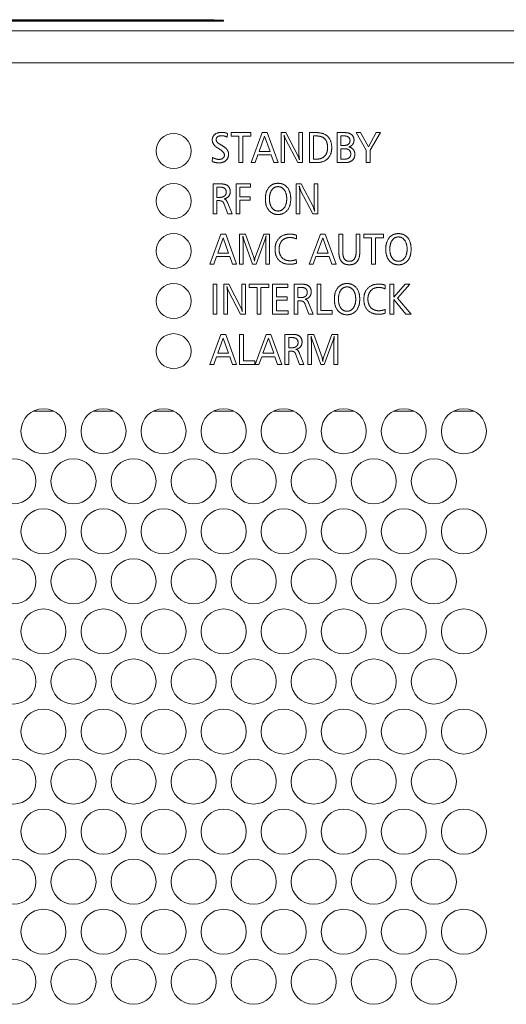
# Model space of a CAD drawing. Units: millimetres. Extents: x 100 to 2079, y 25 to 1460.
# Drawn here: x 515 to 563, y 469 to 568 of the extents above; entities that cross this region are included whole.
import ezdxf

# ---------------------------------------------------------------- set-up
doc = ezdxf.new("R2010")
doc.units = ezdxf.units.MM
doc.header["$LTSCALE"] = 5
doc.layers.add('実線(中線)', color=5, linetype='Continuous', lineweight=35)

msp = doc.modelspace()

# ---------------------------------------------------------------- linework, layer by layer
at = {"layer": '実線(中線)', "color": 7, "lineweight": 13}
for p, q in [((535.039, 567.794), (495.039, 567.794)), ((535.039, 567.694), (495.039, 567.694)), ((534.086, 567.844), (495.991, 567.844)), ((534.086, 567.794), (534.086, 567.844)), ((535.039, 567.694), (535.039, 567.794)), ((357.039, 566.728), (593.039, 566.728)), ((357.039, 566.728), (593.039, 566.728)), ((595.039, 563.518), (355.039, 563.518)), ((595.039, 563.518), (355.039, 563.518)), ((535.424, 556.483), (535.386, 556.116)), ((535.424, 556.483), (535.386, 556.116)), ((535.786, 556.21), (535.786, 556.562)), ((535.786, 556.562), (537.741, 556.562)), ((535.786, 556.21), (535.786, 556.562)), ((535.786, 556.562), (537.741, 556.562)), ((536.567, 556.21), (535.786, 556.21)), ((536.567, 556.21), (535.786, 556.21)), ((536.567, 553.562), (536.567, 556.21)), ((536.567, 553.562), (536.567, 556.21)), ((537.741, 556.21), (536.96, 556.21)), ((536.96, 556.21), (536.96, 553.562)), ((537.741, 556.21), (536.96, 556.21)), ((536.96, 556.21), (536.96, 553.562)), ((537.741, 556.562), (537.741, 556.21)), ((537.741, 556.562), (537.741, 556.21)), ((537.792, 553.562), (538.905, 556.562)), ((537.792, 553.562), (538.905, 556.562)), ((538.582, 554.667), (539.135, 556.195)), ((538.582, 554.667), (539.135, 556.195)), ((538.905, 556.562), (539.382, 556.562)), ((538.905, 556.562), (539.382, 556.562)), ((539.135, 556.195), (539.672, 554.667)), ((539.135, 556.195), (539.672, 554.667)), ((539.382, 556.562), (540.474, 553.562)), ((539.382, 556.562), (540.474, 553.562)), ((540.777, 553.562), (540.777, 556.562)), ((540.777, 556.562), (541.266, 556.562)), ((540.777, 553.562), (540.777, 556.562)), ((540.777, 556.562), (541.266, 556.562)), ((542.445, 553.562), (541.21, 555.917)), ((542.445, 553.562), (541.21, 555.917)), ((541.266, 556.562), (542.481, 554.226)), ((541.266, 556.562), (542.481, 554.226)), ((542.565, 554.349), (542.565, 556.562)), ((542.565, 556.562), (542.924, 556.562)), ((542.565, 554.349), (542.565, 556.562)), ((542.565, 556.562), (542.924, 556.562)), ((542.924, 556.562), (542.924, 553.562)), ((542.924, 556.562), (542.924, 553.562)), ((543.612, 553.562), (543.612, 556.562)), ((543.612, 556.562), (544.264, 556.562)), ((543.612, 553.562), (543.612, 556.562)), ((543.612, 556.562), (544.264, 556.562)), ((544.001, 556.226), (544.325, 556.226)), ((544.001, 553.913), (544.001, 556.226)), ((544.001, 556.226), (544.325, 556.226)), ((544.001, 553.913), (544.001, 556.226)), ((546.37, 553.562), (546.37, 556.562)), ((546.37, 556.562), (547.118, 556.562)), ((546.37, 553.562), (546.37, 556.562)), ((546.37, 556.562), (547.118, 556.562)), ((546.757, 556.233), (547.078, 556.233)), ((546.757, 555.278), (546.757, 556.233)), ((546.757, 556.233), (547.078, 556.233)), ((546.757, 555.278), (546.757, 556.233)), ((549.291, 554.794), (548.269, 556.562)), ((548.269, 556.562), (548.728, 556.562)), ((549.291, 554.794), (548.269, 556.562)), ((548.269, 556.562), (548.728, 556.562)), ((548.728, 556.562), (549.502, 555.141)), ((548.728, 556.562), (549.502, 555.141)), ((549.502, 555.141), (550.289, 556.562)), ((549.502, 555.141), (550.289, 556.562)), ((550.714, 556.562), (549.685, 554.802)), ((550.714, 556.562), (549.685, 554.802)), ((550.289, 556.562), (550.714, 556.562)), ((550.289, 556.562), (550.714, 556.562)), ((541.134, 555.762), (541.134, 553.562)), ((541.134, 555.762), (541.134, 553.562)), ((547.042, 555.278), (546.757, 555.278)), ((547.042, 555.278), (546.757, 555.278)), ((546.757, 554.952), (547.103, 554.952)), ((546.757, 553.903), (546.757, 554.952)), ((546.757, 554.952), (547.103, 554.952)), ((546.757, 553.903), (546.757, 554.952)), ((549.291, 553.562), (549.291, 554.794)), ((549.291, 553.562), (549.291, 554.794)), ((549.685, 554.802), (549.685, 553.562)), ((549.685, 554.802), (549.685, 553.562)), ((533.888, 553.676), (533.927, 554.079)), ((533.888, 553.676), (533.927, 554.079)), ((538.457, 554.331), (538.187, 553.562)), ((538.457, 554.331), (538.187, 553.562)), ((539.784, 554.331), (538.457, 554.331)), ((539.784, 554.331), (538.457, 554.331)), ((539.672, 554.667), (538.582, 554.667)), ((539.672, 554.667), (538.582, 554.667)), ((540.051, 553.562), (539.784, 554.331)), ((540.051, 553.562), (539.784, 554.331)), ((544.32, 553.913), (544.001, 553.913)), ((544.32, 553.913), (544.001, 553.913)), ((547.052, 553.903), (546.757, 553.903)), ((547.052, 553.903), (546.757, 553.903)), ((536.96, 553.562), (536.567, 553.562)), ((536.96, 553.562), (536.567, 553.562)), ((538.187, 553.562), (537.792, 553.562)), ((538.187, 553.562), (537.792, 553.562)), ((540.474, 553.562), (540.051, 553.562)), ((540.474, 553.562), (540.051, 553.562)), ((541.134, 553.562), (540.777, 553.562)), ((541.134, 553.562), (540.777, 553.562)), ((542.924, 553.562), (542.445, 553.562)), ((542.924, 553.562), (542.445, 553.562)), ((544.256, 553.562), (543.612, 553.562)), ((544.256, 553.562), (543.612, 553.562)), ((547.121, 553.562), (546.37, 553.562)), ((547.121, 553.562), (546.37, 553.562)), ((549.685, 553.562), (549.291, 553.562)), ((549.685, 553.562), (549.291, 553.562)), ((533.985, 548.439), (533.985, 551.439)), ((533.985, 551.439), (534.736, 551.439)), ((533.985, 548.439), (533.985, 551.439)), ((533.985, 551.439), (534.736, 551.439)), ((534.372, 551.116), (534.66, 551.116)), ((534.372, 550.095), (534.372, 551.116)), ((534.372, 551.116), (534.66, 551.116)), ((534.372, 550.095), (534.372, 551.116)), ((536.28, 548.439), (536.28, 551.439)), ((536.28, 551.439), (537.724, 551.439)), ((536.28, 548.439), (536.28, 551.439)), ((536.28, 551.439), (537.724, 551.439)), ((537.724, 551.111), (536.669, 551.111)), ((536.669, 551.111), (536.669, 550.153)), ((537.724, 551.111), (536.669, 551.111)), ((536.669, 551.111), (536.669, 550.153)), ((537.724, 551.439), (537.724, 551.111)), ((537.724, 551.439), (537.724, 551.111)), ((542.297, 548.439), (542.297, 551.439)), ((542.297, 551.439), (542.786, 551.439)), ((542.297, 548.439), (542.297, 551.439)), ((542.297, 551.439), (542.786, 551.439)), ((542.786, 551.439), (544.001, 549.104)), ((542.786, 551.439), (544.001, 549.104)), ((544.085, 549.226), (544.085, 551.439)), ((544.085, 551.439), (544.444, 551.439)), ((544.085, 549.226), (544.085, 551.439)), ((544.085, 551.439), (544.444, 551.439)), ((544.444, 551.439), (544.444, 548.439)), ((544.444, 551.439), (544.444, 548.439)), ((534.673, 550.095), (534.372, 550.095)), ((534.673, 550.095), (534.372, 550.095)), ((536.669, 550.153), (537.68, 550.153)), ((536.669, 550.153), (537.68, 550.153)), ((537.68, 550.153), (537.68, 549.814)), ((537.68, 550.153), (537.68, 549.814)), ((542.654, 550.64), (542.654, 548.439)), ((542.654, 550.64), (542.654, 548.439)), ((543.966, 548.439), (542.73, 550.795)), ((543.966, 548.439), (542.73, 550.795)), ((534.596, 549.766), (534.372, 549.766)), ((534.372, 549.766), (534.372, 548.439)), ((534.596, 549.766), (534.372, 549.766)), ((534.372, 549.766), (534.372, 548.439)), ((535.457, 548.439), (535.09, 549.42)), ((535.457, 548.439), (535.09, 549.42)), ((535.455, 549.514), (535.877, 548.439)), ((535.455, 549.514), (535.877, 548.439)), ((537.68, 549.814), (536.669, 549.814)), ((536.669, 549.814), (536.669, 548.439)), ((537.68, 549.814), (536.669, 549.814)), ((536.669, 549.814), (536.669, 548.439)), ((534.372, 548.439), (533.985, 548.439)), ((534.372, 548.439), (533.985, 548.439)), ((535.877, 548.439), (535.457, 548.439)), ((535.877, 548.439), (535.457, 548.439)), ((536.669, 548.439), (536.28, 548.439)), ((536.669, 548.439), (536.28, 548.439)), ((542.654, 548.439), (542.297, 548.439)), ((542.654, 548.439), (542.297, 548.439)), ((544.444, 548.439), (543.966, 548.439)), ((544.444, 548.439), (543.966, 548.439)), ((533.654, 543.415), (534.767, 546.415)), ((533.654, 543.415), (534.767, 546.415)), ((534.444, 544.52), (534.996, 546.048)), ((534.444, 544.52), (534.996, 546.048)), ((534.767, 546.415), (535.243, 546.415)), ((534.767, 546.415), (535.243, 546.415)), ((534.996, 546.048), (535.533, 544.52)), ((534.996, 546.048), (535.533, 544.52)), ((535.243, 546.415), (536.336, 543.415)), ((535.243, 546.415), (536.336, 543.415)), ((536.639, 543.415), (536.639, 546.415)), ((536.639, 546.415), (537.23, 546.415)), ((536.639, 543.415), (536.639, 546.415)), ((536.639, 546.415), (537.23, 546.415)), ((537.23, 546.415), (538.055, 544.087)), ((537.23, 546.415), (538.055, 544.087)), ((538.187, 544.095), (539.043, 546.415)), ((538.187, 544.095), (539.043, 546.415)), ((539.043, 546.415), (539.626, 546.415)), ((539.043, 546.415), (539.626, 546.415)), ((539.626, 546.415), (539.626, 543.415)), ((539.626, 546.415), (539.626, 543.415)), ((542.32, 546.308), (542.305, 545.944)), ((542.32, 546.308), (542.305, 545.944)), ((543.594, 543.415), (544.707, 546.415)), ((543.594, 543.415), (544.707, 546.415)), ((544.383, 544.52), (544.936, 546.048)), ((544.383, 544.52), (544.936, 546.048)), ((544.707, 546.415), (545.183, 546.415)), ((544.707, 546.415), (545.183, 546.415)), ((544.936, 546.048), (545.473, 544.52)), ((544.936, 546.048), (545.473, 544.52)), ((545.183, 546.415), (546.275, 543.415)), ((545.183, 546.415), (546.275, 543.415)), ((546.553, 544.635), (546.553, 546.415)), ((546.553, 546.415), (546.943, 546.415)), ((546.553, 544.635), (546.553, 546.415)), ((546.553, 546.415), (546.943, 546.415)), ((546.943, 546.415), (546.943, 544.647)), ((546.943, 546.415), (546.943, 544.647)), ((548.28, 544.686), (548.28, 546.415)), ((548.28, 546.415), (548.644, 546.415)), ((548.28, 544.686), (548.28, 546.415)), ((548.28, 546.415), (548.644, 546.415)), ((548.644, 546.415), (548.644, 544.678)), ((548.644, 546.415), (548.644, 544.678)), ((549.041, 546.063), (549.041, 546.415)), ((549.041, 546.415), (550.997, 546.415)), ((549.041, 546.063), (549.041, 546.415)), ((549.041, 546.415), (550.997, 546.415)), ((549.823, 546.063), (549.041, 546.063)), ((549.823, 546.063), (549.041, 546.063)), ((549.823, 543.415), (549.823, 546.063)), ((549.823, 543.415), (549.823, 546.063)), ((550.997, 546.063), (550.215, 546.063)), ((550.215, 546.063), (550.215, 543.415)), ((550.997, 546.063), (550.215, 546.063)), ((550.215, 546.063), (550.215, 543.415)), ((550.997, 546.415), (550.997, 546.063)), ((550.997, 546.415), (550.997, 546.063)), ((536.985, 545.763), (536.985, 543.415)), ((536.985, 545.763), (536.985, 543.415)), ((537.935, 543.415), (537.054, 545.862)), ((537.935, 543.415), (537.054, 545.862)), ((539.163, 545.824), (538.279, 543.415)), ((539.163, 545.824), (538.279, 543.415)), ((539.247, 543.415), (539.247, 545.77)), ((539.247, 543.415), (539.247, 545.77)), ((534.319, 544.184), (534.049, 543.415)), ((534.319, 544.184), (534.049, 543.415)), ((535.646, 544.184), (534.319, 544.184)), ((535.646, 544.184), (534.319, 544.184)), ((535.533, 544.52), (534.444, 544.52)), ((535.533, 544.52), (534.444, 544.52)), ((535.913, 543.415), (535.646, 544.184)), ((535.913, 543.415), (535.646, 544.184)), ((544.258, 544.184), (543.989, 543.415)), ((544.258, 544.184), (543.989, 543.415)), ((545.585, 544.184), (544.258, 544.184)), ((545.585, 544.184), (544.258, 544.184)), ((545.473, 544.52), (544.383, 544.52)), ((545.473, 544.52), (544.383, 544.52)), ((545.853, 543.415), (545.585, 544.184)), ((545.853, 543.415), (545.585, 544.184)), ((534.049, 543.415), (533.654, 543.415)), ((534.049, 543.415), (533.654, 543.415)), ((536.336, 543.415), (535.913, 543.415)), ((536.336, 543.415), (535.913, 543.415)), ((536.985, 543.415), (536.639, 543.415)), ((536.985, 543.415), (536.639, 543.415)), ((538.279, 543.415), (537.935, 543.415)), ((538.279, 543.415), (537.935, 543.415)), ((539.626, 543.415), (539.247, 543.415)), ((539.626, 543.415), (539.247, 543.415)), ((542.297, 543.888), (542.308, 543.512)), ((542.297, 543.888), (542.308, 543.512)), ((543.989, 543.415), (543.594, 543.415)), ((543.989, 543.415), (543.594, 543.415)), ((546.275, 543.415), (545.853, 543.415)), ((546.275, 543.415), (545.853, 543.415)), ((550.215, 543.415), (549.823, 543.415)), ((550.215, 543.415), (549.823, 543.415)), ((533.985, 538.424), (533.985, 541.424)), ((533.985, 541.424), (534.375, 541.424)), ((533.985, 538.424), (533.985, 541.424)), ((533.985, 541.424), (534.375, 541.424)), ((534.375, 541.424), (534.375, 538.424)), ((534.375, 541.424), (534.375, 538.424)), ((535.067, 538.424), (535.067, 541.424)), ((535.067, 541.424), (535.556, 541.424)), ((535.067, 538.424), (535.067, 541.424)), ((535.067, 541.424), (535.556, 541.424)), ((535.556, 541.424), (536.771, 539.089)), ((535.556, 541.424), (536.771, 539.089)), ((536.855, 539.211), (536.855, 541.424)), ((536.855, 541.424), (537.214, 541.424)), ((536.855, 539.211), (536.855, 541.424)), ((536.855, 541.424), (537.214, 541.424)), ((537.214, 541.424), (537.214, 538.424)), ((537.214, 541.424), (537.214, 538.424)), ((537.591, 541.073), (537.591, 541.424)), ((537.591, 541.424), (539.547, 541.424)), ((537.591, 541.073), (537.591, 541.424)), ((537.591, 541.424), (539.547, 541.424)), ((538.373, 541.073), (537.591, 541.073)), ((538.373, 541.073), (537.591, 541.073)), ((538.373, 538.424), (538.373, 541.073)), ((538.373, 538.424), (538.373, 541.073)), ((539.547, 541.073), (538.765, 541.073)), ((538.765, 541.073), (538.765, 538.424)), ((539.547, 541.073), (538.765, 541.073)), ((538.765, 541.073), (538.765, 538.424)), ((539.547, 541.424), (539.547, 541.073)), ((539.547, 541.424), (539.547, 541.073)), ((539.929, 538.424), (539.929, 541.424)), ((539.929, 541.424), (541.439, 541.424)), ((539.929, 538.424), (539.929, 541.424)), ((539.929, 541.424), (541.439, 541.424)), ((541.439, 541.101), (540.319, 541.101)), ((540.319, 541.101), (540.319, 540.151)), ((541.439, 541.101), (540.319, 541.101)), ((540.319, 541.101), (540.319, 540.151)), ((541.439, 541.424), (541.439, 541.101)), ((541.439, 541.424), (541.439, 541.101)), ((542.081, 538.424), (542.081, 541.424)), ((542.081, 541.424), (542.832, 541.424)), ((542.081, 538.424), (542.081, 541.424)), ((542.081, 541.424), (542.832, 541.424)), ((542.468, 541.101), (542.756, 541.101)), ((542.468, 540.08), (542.468, 541.101)), ((542.468, 541.101), (542.756, 541.101)), ((542.468, 540.08), (542.468, 541.101)), ((544.376, 538.424), (544.376, 541.424)), ((544.376, 541.424), (544.765, 541.424)), ((544.376, 538.424), (544.376, 541.424)), ((544.376, 541.424), (544.765, 541.424)), ((544.765, 541.424), (544.765, 538.776)), ((544.765, 541.424), (544.765, 538.776)), ((551.193, 541.317), (551.178, 540.953)), ((551.193, 541.317), (551.178, 540.953)), ((551.644, 538.424), (551.644, 541.424)), ((551.644, 541.424), (552.033, 541.424)), ((551.644, 538.424), (551.644, 541.424)), ((551.644, 541.424), (552.033, 541.424)), ((552.033, 541.424), (552.033, 540.108)), ((552.033, 540.108), (553.19, 541.424)), ((552.033, 541.424), (552.033, 540.108)), ((552.033, 540.108), (553.19, 541.424)), ((553.658, 541.424), (552.403, 540.024)), ((553.658, 541.424), (552.403, 540.024)), ((553.19, 541.424), (553.658, 541.424)), ((553.19, 541.424), (553.658, 541.424)), ((535.424, 540.625), (535.424, 538.424)), ((535.424, 540.625), (535.424, 538.424)), ((536.736, 538.424), (535.5, 540.78)), ((536.736, 538.424), (535.5, 540.78)), ((540.319, 540.151), (541.378, 540.151)), ((540.319, 540.151), (541.378, 540.151)), ((541.378, 540.151), (541.378, 539.812)), ((541.378, 540.151), (541.378, 539.812)), ((542.769, 540.08), (542.468, 540.08)), ((542.769, 540.08), (542.468, 540.08)), ((541.378, 539.812), (540.319, 539.812)), ((540.319, 539.812), (540.319, 538.771)), ((541.378, 539.812), (540.319, 539.812)), ((540.319, 539.812), (540.319, 538.771)), ((542.692, 539.751), (542.468, 539.751)), ((542.468, 539.751), (542.468, 538.424)), ((542.692, 539.751), (542.468, 539.751)), ((542.468, 539.751), (542.468, 538.424)), ((543.553, 538.424), (543.186, 539.405)), ((543.553, 538.424), (543.186, 539.405)), ((543.55, 539.499), (543.973, 538.424)), ((543.55, 539.499), (543.973, 538.424)), ((553.258, 538.424), (552.033, 539.889)), ((552.033, 539.889), (552.033, 538.424)), ((553.258, 538.424), (552.033, 539.889)), ((552.033, 539.889), (552.033, 538.424)), ((552.403, 540.024), (553.763, 538.424)), ((552.403, 540.024), (553.763, 538.424)), ((534.375, 538.424), (533.985, 538.424)), ((534.375, 538.424), (533.985, 538.424)), ((535.424, 538.424), (535.067, 538.424)), ((535.424, 538.424), (535.067, 538.424)), ((537.214, 538.424), (536.736, 538.424)), ((537.214, 538.424), (536.736, 538.424)), ((538.765, 538.424), (538.373, 538.424)), ((538.765, 538.424), (538.373, 538.424)), ((541.477, 538.424), (539.929, 538.424)), ((541.477, 538.424), (539.929, 538.424)), ((540.319, 538.771), (541.477, 538.771)), ((540.319, 538.771), (541.477, 538.771)), ((541.477, 538.771), (541.477, 538.424)), ((541.477, 538.771), (541.477, 538.424)), ((542.468, 538.424), (542.081, 538.424)), ((542.468, 538.424), (542.081, 538.424)), ((543.973, 538.424), (543.553, 538.424)), ((543.973, 538.424), (543.553, 538.424)), ((545.881, 538.424), (544.376, 538.424)), ((545.881, 538.424), (544.376, 538.424)), ((544.765, 538.776), (545.881, 538.776)), ((544.765, 538.776), (545.881, 538.776)), ((545.881, 538.776), (545.881, 538.424)), ((545.881, 538.776), (545.881, 538.424)), ((551.17, 538.898), (551.18, 538.521)), ((551.17, 538.898), (551.18, 538.521)), ((552.033, 538.424), (551.644, 538.424)), ((552.033, 538.424), (551.644, 538.424)), ((553.763, 538.424), (553.258, 538.424)), ((553.763, 538.424), (553.258, 538.424)), ((533.654, 533.409), (534.767, 536.409)), ((533.654, 533.409), (534.767, 536.409)), ((534.767, 536.409), (535.243, 536.409)), ((534.767, 536.409), (535.243, 536.409)), ((535.243, 536.409), (536.336, 533.409)), ((535.243, 536.409), (536.336, 533.409)), ((536.639, 533.409), (536.639, 536.409)), ((536.639, 536.409), (537.028, 536.409)), ((536.639, 533.409), (536.639, 536.409)), ((536.639, 536.409), (537.028, 536.409)), ((537.028, 536.409), (537.028, 533.76)), ((537.028, 536.409), (537.028, 533.76)), ((538.177, 533.409), (539.29, 536.409)), ((538.177, 533.409), (539.29, 536.409)), ((539.29, 536.409), (539.766, 536.409)), ((539.29, 536.409), (539.766, 536.409)), ((539.766, 536.409), (540.859, 533.409)), ((539.766, 536.409), (540.859, 533.409)), ((541.162, 533.409), (541.162, 536.409)), ((541.162, 536.409), (541.913, 536.409)), ((541.162, 533.409), (541.162, 536.409)), ((541.162, 536.409), (541.913, 536.409)), ((543.456, 533.409), (543.456, 536.409)), ((543.456, 536.409), (544.047, 536.409)), ((543.456, 533.409), (543.456, 536.409)), ((543.456, 536.409), (544.047, 536.409)), ((544.047, 536.409), (544.872, 534.081)), ((544.047, 536.409), (544.872, 534.081)), ((545.005, 534.089), (545.86, 536.409)), ((545.005, 534.089), (545.86, 536.409)), ((545.86, 536.409), (546.444, 536.409)), ((545.86, 536.409), (546.444, 536.409)), ((546.444, 536.409), (546.444, 533.409)), ((546.444, 536.409), (546.444, 533.409)), ((534.444, 534.514), (534.996, 536.042)), ((534.444, 534.514), (534.996, 536.042)), ((534.996, 536.042), (535.533, 534.514)), ((534.996, 536.042), (535.533, 534.514)), ((538.966, 534.514), (539.519, 536.042)), ((538.966, 534.514), (539.519, 536.042)), ((539.519, 536.042), (540.056, 534.514)), ((539.519, 536.042), (540.056, 534.514)), ((541.549, 536.085), (541.837, 536.085)), ((541.549, 535.064), (541.549, 536.085)), ((541.549, 536.085), (541.837, 536.085)), ((541.549, 535.064), (541.549, 536.085)), ((543.803, 535.757), (543.803, 533.409)), ((543.803, 535.757), (543.803, 533.409)), ((544.753, 533.409), (543.871, 535.856)), ((544.753, 533.409), (543.871, 535.856)), ((545.98, 535.818), (545.096, 533.409)), ((545.98, 535.818), (545.096, 533.409)), ((546.064, 533.409), (546.064, 535.764)), ((546.064, 533.409), (546.064, 535.764)), ((534.319, 534.178), (534.049, 533.409)), ((534.319, 534.178), (534.049, 533.409)), ((535.646, 534.178), (534.319, 534.178)), ((535.646, 534.178), (534.319, 534.178)), ((535.533, 534.514), (534.444, 534.514)), ((535.533, 534.514), (534.444, 534.514)), ((535.913, 533.409), (535.646, 534.178)), ((535.913, 533.409), (535.646, 534.178)), ((538.842, 534.178), (538.572, 533.409)), ((538.842, 534.178), (538.572, 533.409)), ((540.168, 534.178), (538.842, 534.178)), ((540.168, 534.178), (538.842, 534.178)), ((540.056, 534.514), (538.966, 534.514)), ((540.056, 534.514), (538.966, 534.514)), ((540.436, 533.409), (540.168, 534.178)), ((540.436, 533.409), (540.168, 534.178)), ((541.849, 535.064), (541.549, 535.064)), ((541.849, 535.064), (541.549, 535.064)), ((541.773, 534.735), (541.549, 534.735)), ((541.549, 534.735), (541.549, 533.409)), ((541.773, 534.735), (541.549, 534.735)), ((541.549, 534.735), (541.549, 533.409)), ((542.634, 533.409), (542.267, 534.389)), ((542.634, 533.409), (542.267, 534.389)), ((542.631, 534.483), (543.054, 533.409)), ((542.631, 534.483), (543.054, 533.409)), ((534.049, 533.409), (533.654, 533.409)), ((534.049, 533.409), (533.654, 533.409)), ((536.336, 533.409), (535.913, 533.409)), ((536.336, 533.409), (535.913, 533.409)), ((538.144, 533.409), (536.639, 533.409)), ((538.144, 533.409), (536.639, 533.409)), ((537.028, 533.76), (538.144, 533.76)), ((537.028, 533.76), (538.144, 533.76)), ((538.144, 533.76), (538.144, 533.409)), ((538.144, 533.76), (538.144, 533.409)), ((538.572, 533.409), (538.177, 533.409)), ((538.572, 533.409), (538.177, 533.409)), ((540.859, 533.409), (540.436, 533.409)), ((540.859, 533.409), (540.436, 533.409)), ((541.549, 533.409), (541.162, 533.409)), ((541.549, 533.409), (541.162, 533.409)), ((543.054, 533.409), (542.634, 533.409)), ((543.054, 533.409), (542.634, 533.409)), ((543.803, 533.409), (543.456, 533.409)), ((543.803, 533.409), (543.456, 533.409)), ((545.096, 533.409), (544.753, 533.409)), ((545.096, 533.409), (544.753, 533.409)), ((546.444, 533.409), (546.064, 533.409)), ((546.444, 533.409), (546.064, 533.409)), ((516.008, 528.728), (518.07, 528.728)), ((522.008, 528.728), (524.07, 528.728)), ((528.008, 528.728), (530.07, 528.728)), ((534.008, 528.728), (536.07, 528.728)), ((540.008, 528.728), (542.07, 528.728)), ((546.008, 528.728), (548.07, 528.728)), ((552.008, 528.728), (554.07, 528.728)), ((558.008, 528.728), (560.07, 528.728))]:
    msp.add_line(p, q, dxfattribs=at)
for centre, radius in [((530.039, 554.728), 1.75), ((530.039, 554.728), 1.75), ((530.039, 549.728), 1.75), ((530.039, 549.728), 1.75), ((530.039, 544.728), 1.75), ((530.039, 544.728), 1.75), ((530.039, 539.728), 1.75), ((530.039, 539.728), 1.75), ((530.039, 534.728), 1.75), ((530.039, 534.728), 1.75), ((517.039, 526.728), 2.25), ((517.039, 526.728), 2.25), ((523.039, 526.728), 2.25), ((523.039, 526.728), 2.25), ((529.039, 526.728), 2.25), ((529.039, 526.728), 2.25), ((535.039, 526.728), 2.25), ((535.039, 526.728), 2.25), ((541.039, 526.728), 2.25), ((541.039, 526.728), 2.25), ((547.039, 526.728), 2.25), ((547.039, 526.728), 2.25), ((553.039, 526.728), 2.25), ((553.039, 526.728), 2.25), ((559.039, 526.728), 2.25), ((559.039, 526.728), 2.25), ((514.039, 521.728), 2.25), ((514.039, 521.728), 2.25), ((520.039, 521.728), 2.25), ((520.039, 521.728), 2.25), ((526.039, 521.728), 2.25), ((526.039, 521.728), 2.25), ((532.039, 521.728), 2.25), ((532.039, 521.728), 2.25), ((538.039, 521.728), 2.25), ((538.039, 521.728), 2.25), ((544.039, 521.728), 2.25), ((544.039, 521.728), 2.25), ((550.039, 521.728), 2.25), ((550.039, 521.728), 2.25), ((556.039, 521.728), 2.25), ((556.039, 521.728), 2.25), ((517.039, 516.728), 2.25), ((517.039, 516.728), 2.25), ((523.039, 516.728), 2.25), ((523.039, 516.728), 2.25), ((529.039, 516.728), 2.25), ((529.039, 516.728), 2.25), ((535.039, 516.728), 2.25), ((535.039, 516.728), 2.25), ((541.039, 516.728), 2.25), ((541.039, 516.728), 2.25), ((547.039, 516.728), 2.25), ((547.039, 516.728), 2.25), ((553.039, 516.728), 2.25), ((553.039, 516.728), 2.25), ((559.039, 516.728), 2.25), ((559.039, 516.728), 2.25), ((514.039, 511.728), 2.25), ((514.039, 511.728), 2.25), ((520.039, 511.728), 2.25), ((520.039, 511.728), 2.25), ((526.039, 511.728), 2.25), ((526.039, 511.728), 2.25), ((532.039, 511.728), 2.25), ((532.039, 511.728), 2.25), ((538.039, 511.728), 2.25), ((538.039, 511.728), 2.25), ((544.039, 511.728), 2.25), ((544.039, 511.728), 2.25), ((550.039, 511.728), 2.25), ((550.039, 511.728), 2.25), ((556.039, 511.728), 2.25), ((556.039, 511.728), 2.25), ((517.039, 506.728), 2.25), ((517.039, 506.728), 2.25), ((523.039, 506.728), 2.25), ((523.039, 506.728), 2.25), ((529.039, 506.728), 2.25), ((529.039, 506.728), 2.25), ((535.039, 506.728), 2.25), ((535.039, 506.728), 2.25), ((541.039, 506.728), 2.25), ((541.039, 506.728), 2.25), ((547.039, 506.728), 2.25), ((547.039, 506.728), 2.25), ((553.039, 506.728), 2.25), ((553.039, 506.728), 2.25), ((559.039, 506.728), 2.25), ((559.039, 506.728), 2.25), ((514.039, 501.728), 2.25), ((514.039, 501.728), 2.25), ((520.039, 501.728), 2.25), ((520.039, 501.728), 2.25), ((526.039, 501.728), 2.25), ((526.039, 501.728), 2.25), ((532.039, 501.728), 2.25), ((532.039, 501.728), 2.25), ((538.039, 501.728), 2.25), ((538.039, 501.728), 2.25), ((544.039, 501.728), 2.25), ((544.039, 501.728), 2.25), ((550.039, 501.728), 2.25), ((550.039, 501.728), 2.25), ((556.039, 501.728), 2.25), ((556.039, 501.728), 2.25), ((517.039, 496.728), 2.25), ((517.039, 496.728), 2.25), ((523.039, 496.728), 2.25), ((523.039, 496.728), 2.25), ((529.039, 496.728), 2.25), ((529.039, 496.728), 2.25), ((535.039, 496.728), 2.25), ((535.039, 496.728), 2.25), ((541.039, 496.728), 2.25), ((541.039, 496.728), 2.25), ((547.039, 496.728), 2.25), ((547.039, 496.728), 2.25), ((553.039, 496.728), 2.25), ((553.039, 496.728), 2.25), ((559.039, 496.728), 2.25), ((559.039, 496.728), 2.25), ((514.039, 491.728), 2.25), ((514.039, 491.728), 2.25), ((520.039, 491.728), 2.25), ((520.039, 491.728), 2.25), ((526.039, 491.728), 2.25), ((526.039, 491.728), 2.25), ((532.039, 491.728), 2.25), ((532.039, 491.728), 2.25), ((538.039, 491.728), 2.25), ((538.039, 491.728), 2.25), ((544.039, 491.728), 2.25), ((544.039, 491.728), 2.25), ((550.039, 491.728), 2.25), ((550.039, 491.728), 2.25), ((556.039, 491.728), 2.25), ((556.039, 491.728), 2.25), ((517.039, 486.728), 2.25), ((517.039, 486.728), 2.25), ((523.039, 486.728), 2.25), ((523.039, 486.728), 2.25), ((529.039, 486.728), 2.25), ((529.039, 486.728), 2.25), ((535.039, 486.728), 2.25), ((535.039, 486.728), 2.25), ((541.039, 486.728), 2.25), ((541.039, 486.728), 2.25), ((547.039, 486.728), 2.25), ((547.039, 486.728), 2.25), ((553.039, 486.728), 2.25), ((553.039, 486.728), 2.25), ((559.039, 486.728), 2.25), ((559.039, 486.728), 2.25), ((514.039, 481.728), 2.25), ((514.039, 481.728), 2.25), ((520.039, 481.728), 2.25), ((520.039, 481.728), 2.25), ((526.039, 481.728), 2.25), ((526.039, 481.728), 2.25), ((532.039, 481.728), 2.25), ((532.039, 481.728), 2.25), ((538.039, 481.728), 2.25), ((538.039, 481.728), 2.25), ((544.039, 481.728), 2.25), ((544.039, 481.728), 2.25), ((550.039, 481.728), 2.25), ((550.039, 481.728), 2.25), ((556.039, 481.728), 2.25), ((556.039, 481.728), 2.25), ((517.039, 476.728), 2.25), ((517.039, 476.728), 2.25), ((523.039, 476.728), 2.25), ((523.039, 476.728), 2.25), ((529.039, 476.728), 2.25), ((529.039, 476.728), 2.25), ((535.039, 476.728), 2.25), ((535.039, 476.728), 2.25), ((541.039, 476.728), 2.25), ((541.039, 476.728), 2.25), ((547.039, 476.728), 2.25), ((547.039, 476.728), 2.25), ((553.039, 476.728), 2.25), ((553.039, 476.728), 2.25), ((559.039, 476.728), 2.25), ((559.039, 476.728), 2.25), ((514.039, 471.728), 2.25), ((514.039, 471.728), 2.25), ((520.039, 471.728), 2.25), ((520.039, 471.728), 2.25), ((526.039, 471.728), 2.25), ((526.039, 471.728), 2.25), ((532.039, 471.728), 2.25), ((532.039, 471.728), 2.25), ((538.039, 471.728), 2.25), ((538.039, 471.728), 2.25), ((544.039, 471.728), 2.25), ((544.039, 471.728), 2.25), ((550.039, 471.728), 2.25), ((550.039, 471.728), 2.25), ((556.039, 471.728), 2.25), ((556.039, 471.728), 2.25)]:
    msp.add_circle(centre, radius, dxfattribs=at)
for points in [[(533.904, 555.823), (533.904, 556.172), (534.4, 556.585), (534.828, 556.585)], [(533.904, 555.823), (533.904, 556.172), (534.4, 556.585), (534.828, 556.585)], [(534.382, 555.072), (534.158, 555.212), (533.904, 555.612), (533.904, 555.823)], [(534.382, 555.072), (534.158, 555.212), (533.904, 555.612), (533.904, 555.823)], [(534.833, 556.251), (534.578, 556.251), (534.293, 556.05), (534.293, 555.872)], [(534.833, 556.251), (534.578, 556.251), (534.293, 556.05), (534.293, 555.872)], [(534.293, 555.872), (534.293, 555.732), (534.487, 555.505), (534.805, 555.316)], [(534.293, 555.872), (534.293, 555.732), (534.487, 555.505), (534.805, 555.316)], [(534.828, 556.585), (534.989, 556.585), (535.286, 556.534), (535.424, 556.483)], [(534.828, 556.585), (534.989, 556.585), (535.286, 556.534), (535.424, 556.483)], [(535.386, 556.116), (535.256, 556.185), (534.981, 556.251), (534.833, 556.251)], [(535.386, 556.116), (535.256, 556.185), (534.981, 556.251), (534.833, 556.251)], [(541.21, 555.917), (541.187, 555.961), (541.121, 556.162), (541.078, 556.322)], [(541.078, 556.322), (541.108, 556.08), (541.134, 555.818), (541.134, 555.762)], [(541.21, 555.917), (541.187, 555.961), (541.121, 556.162), (541.078, 556.322)], [(541.078, 556.322), (541.108, 556.08), (541.134, 555.818), (541.134, 555.762)], [(544.264, 556.562), (545.048, 556.562), (545.837, 555.805), (545.837, 555.054)], [(544.264, 556.562), (545.048, 556.562), (545.837, 555.805), (545.837, 555.054)], [(544.325, 556.226), (544.867, 556.226), (545.427, 555.64), (545.427, 555.075)], [(544.325, 556.226), (544.867, 556.226), (545.427, 555.64), (545.427, 555.075)], [(547.078, 556.233), (547.363, 556.233), (547.666, 555.994), (547.666, 555.765)], [(547.078, 556.233), (547.363, 556.233), (547.666, 555.994), (547.666, 555.765)], [(547.118, 556.562), (547.572, 556.562), (548.066, 556.165), (548.066, 555.805)], [(547.118, 556.562), (547.572, 556.562), (548.066, 556.165), (548.066, 555.805)], [(548.066, 555.805), (548.066, 555.556), (547.803, 555.212), (547.551, 555.141)], [(548.066, 555.805), (548.066, 555.556), (547.803, 555.212), (547.551, 555.141)], [(534.53, 554.98), (534.433, 555.039), (534.382, 555.072)], [(534.53, 554.98), (534.433, 555.039), (534.382, 555.072)], [(535.118, 554.318), (535.118, 554.621), (534.53, 554.98)], [(535.118, 554.318), (535.118, 554.621), (534.53, 554.98)], [(534.805, 555.316), (535.218, 555.072), (535.533, 554.67), (535.533, 554.412)], [(534.805, 555.316), (535.218, 555.072), (535.533, 554.67), (535.533, 554.412)], [(545.837, 555.054), (545.837, 554.336), (545.015, 553.562), (544.256, 553.562)], [(545.837, 555.054), (545.837, 554.336), (545.015, 553.562), (544.256, 553.562)], [(545.427, 555.075), (545.427, 554.522), (544.844, 553.913), (544.32, 553.913)], [(545.427, 555.075), (545.427, 554.522), (544.844, 553.913), (544.32, 553.913)], [(547.666, 555.765), (547.666, 555.53), (547.345, 555.278), (547.042, 555.278)], [(547.666, 555.765), (547.666, 555.53), (547.345, 555.278), (547.042, 555.278)], [(547.103, 554.952), (547.419, 554.952), (547.74, 554.69), (547.74, 554.435)], [(547.103, 554.952), (547.419, 554.952), (547.74, 554.69), (547.74, 554.435)], [(547.551, 555.141), (547.842, 555.064), (548.147, 554.687), (548.147, 554.4)], [(547.551, 555.141), (547.842, 555.064), (548.147, 554.687), (548.147, 554.4)], [(533.927, 554.079), (534.1, 553.982), (534.421, 553.888), (534.576, 553.888)], [(533.927, 554.079), (534.1, 553.982), (534.421, 553.888), (534.576, 553.888)], [(534.576, 553.888), (534.82, 553.888), (535.118, 554.125), (535.118, 554.318)], [(534.576, 553.888), (534.82, 553.888), (535.118, 554.125), (535.118, 554.318)], [(535.533, 554.412), (535.533, 554.03), (535.014, 553.541), (534.604, 553.541)], [(535.533, 554.412), (535.533, 554.03), (535.014, 553.541), (534.604, 553.541)], [(542.481, 554.226), (542.506, 554.176), (542.578, 553.967), (542.618, 553.827)], [(542.481, 554.226), (542.506, 554.176), (542.578, 553.967), (542.618, 553.827)], [(542.618, 553.827), (542.593, 553.99), (542.565, 554.254), (542.565, 554.349)], [(542.618, 553.827), (542.593, 553.99), (542.565, 554.254), (542.565, 554.349)], [(547.74, 554.435), (547.74, 554.173), (547.393, 553.903), (547.052, 553.903)], [(547.74, 554.435), (547.74, 554.173), (547.393, 553.903), (547.052, 553.903)], [(548.147, 554.4), (548.147, 554), (547.612, 553.562), (547.121, 553.562)], [(548.147, 554.4), (548.147, 554), (547.612, 553.562), (547.121, 553.562)], [(534.604, 553.541), (534.408, 553.541), (534.046, 553.61), (533.888, 553.676)], [(534.604, 553.541), (534.408, 553.541), (534.046, 553.61), (533.888, 553.676)], [(534.66, 551.116), (534.989, 551.116), (535.297, 550.874), (535.297, 550.614)], [(534.66, 551.116), (534.989, 551.116), (535.297, 550.874), (535.297, 550.614)], [(534.736, 551.439), (535.215, 551.439), (535.696, 551.052), (535.696, 550.67)], [(534.736, 551.439), (535.215, 551.439), (535.696, 551.052), (535.696, 550.67)], [(539.208, 549.942), (539.208, 550.662), (539.891, 551.498), (540.477, 551.498)], [(539.208, 549.942), (539.208, 550.662), (539.891, 551.498), (540.477, 551.498)], [(539.616, 549.947), (539.616, 550.499), (540.087, 551.164), (540.477, 551.164)], [(539.616, 549.947), (539.616, 550.499), (540.087, 551.164), (540.477, 551.164)], [(540.477, 551.498), (541.062, 551.498), (541.742, 550.662), (541.742, 549.942)], [(540.477, 551.498), (541.062, 551.498), (541.742, 550.662), (541.742, 549.942)], [(540.477, 551.164), (540.866, 551.164), (541.34, 550.499), (541.34, 549.947)], [(540.477, 551.164), (540.866, 551.164), (541.34, 550.499), (541.34, 549.947)], [(542.73, 550.795), (542.708, 550.838), (542.641, 551.039), (542.598, 551.2)], [(542.598, 551.2), (542.629, 550.958), (542.654, 550.696), (542.654, 550.64)], [(542.73, 550.795), (542.708, 550.838), (542.641, 551.039), (542.598, 551.2)], [(542.598, 551.2), (542.629, 550.958), (542.654, 550.696), (542.654, 550.64)], [(535.297, 550.614), (535.297, 550.372), (534.966, 550.095), (534.673, 550.095)], [(535.297, 550.614), (535.297, 550.372), (534.966, 550.095), (534.673, 550.095)], [(535.696, 550.67), (535.696, 550.385), (535.381, 550.008), (535.088, 549.939)], [(535.696, 550.67), (535.696, 550.385), (535.381, 550.008), (535.088, 549.939)], [(535.088, 549.939), (535.213, 549.904), (535.371, 549.73), (535.455, 549.514)], [(535.088, 549.939), (535.213, 549.904), (535.371, 549.73), (535.455, 549.514)], [(540.477, 548.383), (539.891, 548.383), (539.208, 549.219), (539.208, 549.942)], [(540.477, 548.383), (539.891, 548.383), (539.208, 549.219), (539.208, 549.942)], [(540.477, 548.73), (540.087, 548.73), (539.616, 549.392), (539.616, 549.947)], [(540.477, 548.73), (540.087, 548.73), (539.616, 549.392), (539.616, 549.947)], [(541.34, 549.947), (541.34, 549.392), (540.866, 548.73), (540.477, 548.73)], [(541.34, 549.947), (541.34, 549.392), (540.866, 548.73), (540.477, 548.73)], [(541.742, 549.942), (541.742, 549.219), (541.062, 548.383), (540.477, 548.383)], [(541.742, 549.942), (541.742, 549.219), (541.062, 548.383), (540.477, 548.383)], [(535.09, 549.42), (535.019, 549.611), (534.797, 549.766), (534.596, 549.766)], [(535.09, 549.42), (535.019, 549.611), (534.797, 549.766), (534.596, 549.766)], [(544.001, 549.104), (544.027, 549.053), (544.098, 548.844), (544.139, 548.704)], [(544.001, 549.104), (544.027, 549.053), (544.098, 548.844), (544.139, 548.704)], [(544.139, 548.704), (544.113, 548.867), (544.085, 549.132), (544.085, 549.226)], [(544.139, 548.704), (544.113, 548.867), (544.085, 549.132), (544.085, 549.226)], [(537.054, 545.862), (537.033, 545.916), (536.988, 546.104), (536.962, 546.229)], [(536.962, 546.229), (536.972, 546.025), (536.985, 545.791), (536.985, 545.763)], [(537.054, 545.862), (537.033, 545.916), (536.988, 546.104), (536.962, 546.229)], [(536.962, 546.229), (536.972, 546.025), (536.985, 545.791), (536.985, 545.763)], [(539.28, 546.236), (539.254, 546.119), (539.196, 545.91), (539.163, 545.824)], [(539.28, 546.236), (539.254, 546.119), (539.196, 545.91), (539.163, 545.824)], [(539.247, 545.77), (539.247, 545.88), (539.262, 546.112), (539.28, 546.236)], [(539.247, 545.77), (539.247, 545.88), (539.262, 546.112), (539.28, 546.236)], [(540.174, 544.897), (540.174, 545.595), (540.981, 546.422), (541.661, 546.422)], [(540.174, 544.897), (540.174, 545.595), (540.981, 546.422), (541.661, 546.422)], [(541.676, 546.086), (541.174, 546.086), (540.584, 545.455), (540.584, 544.92)], [(541.676, 546.086), (541.174, 546.086), (540.584, 545.455), (540.584, 544.92)], [(541.661, 546.422), (541.844, 546.422), (542.175, 546.366), (542.32, 546.308)], [(541.661, 546.422), (541.844, 546.422), (542.175, 546.366), (542.32, 546.308)], [(542.305, 545.944), (542.145, 546.015), (541.837, 546.086), (541.676, 546.086)], [(542.305, 545.944), (542.145, 546.015), (541.837, 546.086), (541.676, 546.086)], [(551.236, 544.917), (551.236, 545.638), (551.919, 546.473), (552.505, 546.473)], [(551.236, 544.917), (551.236, 545.638), (551.919, 546.473), (552.505, 546.473)], [(551.644, 544.922), (551.644, 545.475), (552.115, 546.14), (552.505, 546.14)], [(551.644, 544.922), (551.644, 545.475), (552.115, 546.14), (552.505, 546.14)], [(552.505, 546.473), (553.09, 546.473), (553.77, 545.638), (553.77, 544.917)], [(552.505, 546.473), (553.09, 546.473), (553.77, 545.638), (553.77, 544.917)], [(552.505, 546.14), (552.894, 546.14), (553.368, 545.475), (553.368, 544.922)], [(552.505, 546.14), (552.894, 546.14), (553.368, 545.475), (553.368, 544.922)], [(538.055, 544.087), (538.083, 544.003), (538.116, 543.812), (538.123, 543.705)], [(538.055, 544.087), (538.083, 544.003), (538.116, 543.812), (538.123, 543.705)], [(538.123, 543.705), (538.136, 543.843), (538.169, 544.046), (538.187, 544.095)], [(538.123, 543.705), (538.136, 543.843), (538.169, 544.046), (538.187, 544.095)], [(541.648, 543.407), (540.966, 543.407), (540.174, 544.207), (540.174, 544.897)], [(541.648, 543.407), (540.966, 543.407), (540.174, 544.207), (540.174, 544.897)], [(540.584, 544.92), (540.584, 544.377), (541.172, 543.759), (541.681, 543.759)], [(540.584, 544.92), (540.584, 544.377), (541.172, 543.759), (541.681, 543.759)], [(547.59, 543.359), (547.08, 543.359), (546.553, 544.006), (546.553, 544.635)], [(547.59, 543.359), (547.08, 543.359), (546.553, 544.006), (546.553, 544.635)], [(546.943, 544.647), (546.943, 544.166), (547.269, 543.705), (547.602, 543.705)], [(546.943, 544.647), (546.943, 544.166), (547.269, 543.705), (547.602, 543.705)], [(548.644, 544.678), (548.644, 544.018), (548.117, 543.359), (547.59, 543.359)], [(548.644, 544.678), (548.644, 544.018), (548.117, 543.359), (547.59, 543.359)], [(547.602, 543.705), (547.938, 543.705), (548.28, 544.202), (548.28, 544.686)], [(547.602, 543.705), (547.938, 543.705), (548.28, 544.202), (548.28, 544.686)], [(552.505, 543.359), (551.919, 543.359), (551.236, 544.194), (551.236, 544.917)], [(552.505, 543.359), (551.919, 543.359), (551.236, 544.194), (551.236, 544.917)], [(552.505, 543.705), (552.115, 543.705), (551.644, 544.367), (551.644, 544.922)], [(552.505, 543.705), (552.115, 543.705), (551.644, 544.367), (551.644, 544.922)], [(553.368, 544.922), (553.368, 544.367), (552.894, 543.705), (552.505, 543.705)], [(553.368, 544.922), (553.368, 544.367), (552.894, 543.705), (552.505, 543.705)], [(553.77, 544.917), (553.77, 544.194), (553.09, 543.359), (552.505, 543.359)], [(553.77, 544.917), (553.77, 544.194), (553.09, 543.359), (552.505, 543.359)], [(542.308, 543.512), (542.163, 543.461), (541.834, 543.407), (541.648, 543.407)], [(542.308, 543.512), (542.163, 543.461), (541.834, 543.407), (541.648, 543.407)], [(541.681, 543.759), (541.842, 543.759), (542.147, 543.825), (542.297, 543.888)], [(541.681, 543.759), (541.842, 543.759), (542.147, 543.825), (542.297, 543.888)], [(535.5, 540.78), (535.477, 540.823), (535.411, 541.025), (535.368, 541.185)], [(535.368, 541.185), (535.399, 540.943), (535.424, 540.681), (535.424, 540.625)], [(535.5, 540.78), (535.477, 540.823), (535.411, 541.025), (535.368, 541.185)], [(535.368, 541.185), (535.399, 540.943), (535.424, 540.681), (535.424, 540.625)], [(542.756, 541.101), (543.084, 541.101), (543.393, 540.859), (543.393, 540.599)], [(542.756, 541.101), (543.084, 541.101), (543.393, 540.859), (543.393, 540.599)], [(542.832, 541.424), (543.311, 541.424), (543.792, 541.037), (543.792, 540.655)], [(542.832, 541.424), (543.311, 541.424), (543.792, 541.037), (543.792, 540.655)], [(546.102, 539.927), (546.102, 540.648), (546.785, 541.483), (547.371, 541.483)], [(546.102, 539.927), (546.102, 540.648), (546.785, 541.483), (547.371, 541.483)], [(546.51, 539.932), (546.51, 540.485), (546.981, 541.149), (547.371, 541.149)], [(546.51, 539.932), (546.51, 540.485), (546.981, 541.149), (547.371, 541.149)], [(547.371, 541.483), (547.956, 541.483), (548.636, 540.648), (548.636, 539.927)], [(547.371, 541.483), (547.956, 541.483), (548.636, 540.648), (548.636, 539.927)], [(547.371, 541.149), (547.76, 541.149), (548.234, 540.485), (548.234, 539.932)], [(547.371, 541.149), (547.76, 541.149), (548.234, 540.485), (548.234, 539.932)], [(549.046, 539.907), (549.046, 540.604), (549.854, 541.432), (550.533, 541.432)], [(549.046, 539.907), (549.046, 540.604), (549.854, 541.432), (550.533, 541.432)], [(550.549, 541.096), (550.047, 541.096), (549.456, 540.464), (549.456, 539.93)], [(550.549, 541.096), (550.047, 541.096), (549.456, 540.464), (549.456, 539.93)], [(550.533, 541.432), (550.717, 541.432), (551.048, 541.376), (551.193, 541.317)], [(550.533, 541.432), (550.717, 541.432), (551.048, 541.376), (551.193, 541.317)], [(551.178, 540.953), (551.017, 541.025), (550.709, 541.096), (550.549, 541.096)], [(551.178, 540.953), (551.017, 541.025), (550.709, 541.096), (550.549, 541.096)], [(543.393, 540.599), (543.393, 540.357), (543.062, 540.08), (542.769, 540.08)], [(543.393, 540.599), (543.393, 540.357), (543.062, 540.08), (542.769, 540.08)], [(543.792, 540.655), (543.792, 540.37), (543.477, 539.993), (543.184, 539.924)], [(543.792, 540.655), (543.792, 540.37), (543.477, 539.993), (543.184, 539.924)], [(536.771, 539.089), (536.797, 539.038), (536.868, 538.829), (536.909, 538.689)], [(536.771, 539.089), (536.797, 539.038), (536.868, 538.829), (536.909, 538.689)], [(536.909, 538.689), (536.883, 538.852), (536.855, 539.117), (536.855, 539.211)], [(536.909, 538.689), (536.883, 538.852), (536.855, 539.117), (536.855, 539.211)], [(543.186, 539.405), (543.115, 539.596), (542.893, 539.751), (542.692, 539.751)], [(543.186, 539.405), (543.115, 539.596), (542.893, 539.751), (542.692, 539.751)], [(543.184, 539.924), (543.309, 539.889), (543.466, 539.716), (543.55, 539.499)], [(543.184, 539.924), (543.309, 539.889), (543.466, 539.716), (543.55, 539.499)], [(547.371, 538.368), (546.785, 538.368), (546.102, 539.204), (546.102, 539.927)], [(547.371, 538.368), (546.785, 538.368), (546.102, 539.204), (546.102, 539.927)], [(547.371, 538.715), (546.981, 538.715), (546.51, 539.377), (546.51, 539.932)], [(547.371, 538.715), (546.981, 538.715), (546.51, 539.377), (546.51, 539.932)], [(548.234, 539.932), (548.234, 539.377), (547.76, 538.715), (547.371, 538.715)], [(548.234, 539.932), (548.234, 539.377), (547.76, 538.715), (547.371, 538.715)], [(548.636, 539.927), (548.636, 539.204), (547.956, 538.368), (547.371, 538.368)], [(548.636, 539.927), (548.636, 539.204), (547.956, 538.368), (547.371, 538.368)], [(550.521, 538.417), (549.838, 538.417), (549.046, 539.216), (549.046, 539.907)], [(550.521, 538.417), (549.838, 538.417), (549.046, 539.216), (549.046, 539.907)], [(549.456, 539.93), (549.456, 539.387), (550.045, 538.768), (550.554, 538.768)], [(549.456, 539.93), (549.456, 539.387), (550.045, 538.768), (550.554, 538.768)], [(551.18, 538.521), (551.035, 538.47), (550.707, 538.417), (550.521, 538.417)], [(551.18, 538.521), (551.035, 538.47), (550.707, 538.417), (550.521, 538.417)], [(550.554, 538.768), (550.714, 538.768), (551.02, 538.834), (551.17, 538.898)], [(550.554, 538.768), (550.714, 538.768), (551.02, 538.834), (551.17, 538.898)], [(541.913, 536.409), (542.392, 536.409), (542.873, 536.022), (542.873, 535.64)], [(541.913, 536.409), (542.392, 536.409), (542.873, 536.022), (542.873, 535.64)], [(543.871, 535.856), (543.851, 535.909), (543.805, 536.098), (543.78, 536.223)], [(543.78, 536.223), (543.79, 536.019), (543.803, 535.785), (543.803, 535.757)], [(543.871, 535.856), (543.851, 535.909), (543.805, 536.098), (543.78, 536.223)], [(543.78, 536.223), (543.79, 536.019), (543.803, 535.785), (543.803, 535.757)], [(546.097, 536.23), (546.072, 536.113), (546.013, 535.904), (545.98, 535.818)], [(546.097, 536.23), (546.072, 536.113), (546.013, 535.904), (545.98, 535.818)], [(546.064, 535.764), (546.064, 535.874), (546.079, 536.106), (546.097, 536.23)], [(546.064, 535.764), (546.064, 535.874), (546.079, 536.106), (546.097, 536.23)], [(541.837, 536.085), (542.165, 536.085), (542.473, 535.843), (542.473, 535.583)], [(541.837, 536.085), (542.165, 536.085), (542.473, 535.843), (542.473, 535.583)], [(542.473, 535.583), (542.473, 535.342), (542.142, 535.064), (541.849, 535.064)], [(542.473, 535.583), (542.473, 535.342), (542.142, 535.064), (541.849, 535.064)], [(542.873, 535.64), (542.873, 535.354), (542.557, 534.977), (542.264, 534.909)], [(542.873, 535.64), (542.873, 535.354), (542.557, 534.977), (542.264, 534.909)], [(542.267, 534.389), (542.196, 534.58), (541.974, 534.735), (541.773, 534.735)], [(542.267, 534.389), (542.196, 534.58), (541.974, 534.735), (541.773, 534.735)], [(542.264, 534.909), (542.389, 534.873), (542.547, 534.7), (542.631, 534.483)], [(542.264, 534.909), (542.389, 534.873), (542.547, 534.7), (542.631, 534.483)], [(544.872, 534.081), (544.9, 533.997), (544.933, 533.806), (544.941, 533.699)], [(544.872, 534.081), (544.9, 533.997), (544.933, 533.806), (544.941, 533.699)], [(544.941, 533.699), (544.954, 533.836), (544.987, 534.04), (545.005, 534.089)], [(544.941, 533.699), (544.954, 533.836), (544.987, 534.04), (545.005, 534.089)]]:
    msp.add_open_spline(points, degree=2, dxfattribs=at)

doc.saveas('drawing.dxf')
